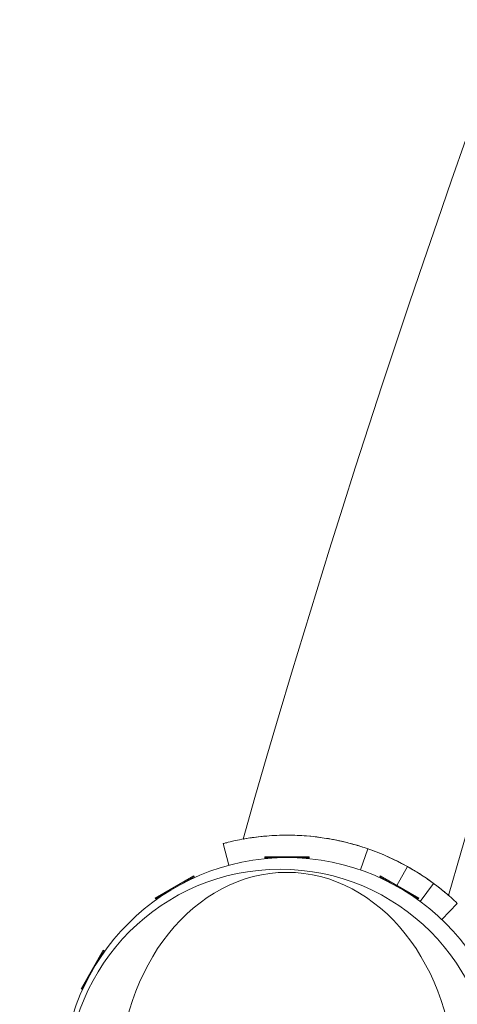
# Model space of a CAD drawing. Extents: x 57080 to 82280, y -36137 to 17323.
# Drawn here: x 63190 to 63264, y -25280 to -25112 of the extents above; entities that cross this region are included whole.
import ezdxf

# ---------------------------------------------------------------- set-up
doc = ezdxf.new("R2010")
doc.units = 0
doc.header["$MEASUREMENT"] = 0
doc.header["$PDMODE"] = 1
doc.layers.get('0').update_dxf_attribs({"linetype": 'CONTINUOUS'})
doc.layers.get('DefPoints').update_dxf_attribs({"linetype": 'CONTINUOUS'})
for name, color, linetype, lineweight in [('FRAM3', 1, 'CONTINUOUS', 50), ('外形線', 7, 'CONTINUOUS', 18), ('寸法線', 3, 'CONTINUOUS', 18)]:
    doc.layers.add(name, color=color, linetype=linetype, lineweight=lineweight)
doc.styles.get("Standard").update_dxf_attribs({"font": 'TXT.SHX', "bigfont": 'bigfont.shx'})
doc.dimstyles.new('60-100', dxfattribs={"dimscale": 60, "dimtxt": 3, "dimasz": 3, "dimexe": 0, "dimexo": 1, "dimgap": 1, "dimtad": 3, "dimdec": 1, "dimlfac": 1.666667, "dimdsep": 46, "dimtxsty": 'Standard', "dimblk": 'DOTSMALL', "dimcen": 0, "dimclrd": 256, "dimclre": 256, "dimclrt": 7, "dimadec": 3, "dimazin": 2, "dimtfac": 1, "dimtdec": 1, "dimtix": 1, "dimtmove": 2, "dimatfit": 2, "dimldrblk": 'OPEN', "dimfxl": 0, "dimtolj": 1, "dimlwd": -1, "dimlwe": -1, "dimarcsym": 0})

# ---------------------------------------------------------------- blocks, each defined once
blk = doc.blocks.new('_DotSmall')
at = {"layer": 'FRAM3', "color": 0, "const_width": 0.5}
blk.add_lwpolyline([(-0.0625, 0, 1), (0.0625, 0, 1)], format="xyb", close=True, dxfattribs=at)
blk = doc.blocks.new('*D126')
at = {"layer": 'DefPoints', "color": 0}
for p in [(68080.62, -22143.46), (68080.62, -26989.36), (59418.54, -26995.37)]:
    blk.add_point(p, dxfattribs=at)
at = {"layer": '寸法線'}
for p, q in [((59418.54, -26935.37), (59418.54, -22143.46)), ((59418.54, -22143.46), (68080.62, -22143.46)), ((68080.62, -26929.36), (68080.62, -22143.46))]:
    blk.add_line(p, q, dxfattribs=at)
at = {"layer": '寸法線', "xscale": 180, "yscale": 180, "zscale": 180, "rotation": 180}
blk.add_blockref('_DotSmall', (59418.54, -22143.46), dxfattribs=at)
at = {"layer": '寸法線', "xscale": 180, "yscale": 180, "zscale": 180}
blk.add_blockref('_DotSmall', (68080.62, -22143.46), dxfattribs=at)
at = {"layer": '寸法線', "color": 7, "insert": (63749.58, -21993.46), "char_height": 180, "attachment_point": 5}
blk.add_mtext('\\A1;14500', dxfattribs=at)
blk = doc.blocks.new('_OPEN')
at = {"color": 0, "linetype": 'ByBlock'}
for p, q in [((-1, 0.16667), (0, 0)), ((0, 0), (-1, -0.16667)), ((0, 0), (-1, 0))]:
    blk.add_line(p, q, dxfattribs=at)

msp = doc.modelspace()

# ---------------------------------------------------------------- linework, layer by layer
at = {"layer": '外形線'}
for p, q in [((63225.489, -25256.072), (63224.503, -25252.393)), ((63231.579, -25254.659), (63239.122, -25254.659)), ((63231.579, -25254.659), (63231.579, -25254.812)), ((63239.122, -25254.659), (63239.122, -25254.812)), ((63247.82, -25256.872), (63249.067, -25253.273)), ((63233.647, -25254.812), (63231.579, -25254.812)), ((63239.122, -25254.812), (63237.054, -25254.812)), ((63253.991, -25259.51), (63255.791, -25256.288)), ((63212.977, -25261.665), (63219.51, -25257.893)), ((63219.586, -25258.025), (63217.795, -25259.059)), ((63219.51, -25257.893), (63219.586, -25258.025)), ((63251.191, -25257.893), (63251.115, -25258.025)), ((63252.906, -25259.059), (63251.115, -25258.025)), ((63251.191, -25257.893), (63257.724, -25261.665)), ((63257.966, -25262.212), (63260.227, -25259.146)), ((63214.844, -25260.763), (63213.053, -25261.797)), ((63257.648, -25261.797), (63255.857, -25260.763)), ((63212.977, -25261.665), (63213.053, -25261.797)), ((63257.724, -25261.665), (63257.648, -25261.797)), ((63261.64, -25265.296), (63264.268, -25262.539)), ((63200.37, -25277.033), (63204.142, -25270.5)), ((63204.274, -25270.576), (63203.24, -25272.367)), ((63204.142, -25270.5), (63204.274, -25270.576)), ((63201.536, -25275.318), (63200.502, -25277.109)), ((63200.37, -25277.033), (63200.502, -25277.109))]:
    msp.add_line(p, q, dxfattribs=at)
msp.add_arc((65127.796, -25791.558), 1938.95, 135.874445, 164.125556, dxfattribs=at)
at = {"layer": '外形線', "extrusion": (0, 0, -1)}
for centre, radius, start, end in [((-65127.796, -25791.558), 1975.145, 15.864209, 29.475038), ((-63235.35, -25292.874), 41.91, 109.10462, 119.19259)]:
    msp.add_arc(centre, radius, start, end, dxfattribs=at)
at = {"layer": '外形線'}
msp.add_ellipse((63235.35, -25292.874), major_axis=(0, -38.1), ratio=1, start_param=1.5707963, end_param=7.8539816, dxfattribs=at)
at = {"layer": '外形線', "extrusion": (0, 0, -1)}
msp.add_ellipse((63234.158, -25292.874), major_axis=(0, 36.119), ratio=1, start_param=1.5707963, end_param=7.8539816, dxfattribs=at)
msp.add_ellipse((63235.318, -25292.874), major_axis=(0, 35.599), ratio=0.7986355, dxfattribs=at)
at = {"layer": '外形線'}
for points, knots in [([(63224.503, -25252.393), (63224.557, -25252.378), (63224.642, -25252.355), (63224.929, -25252.28), (63225.185, -25252.213), (63225.93, -25252.036), (63226.227, -25251.968), (63227.018, -25251.799), (63227.541, -25251.694), (63228.941, -25251.449), (63229.869, -25251.311), (63231.23, -25251.166), (63231.555, -25251.135), (63233.004, -25251.015), (63234.201, -25250.961), (63236.506, -25250.968), (63237.57, -25251.009), (63240.079, -25251.208), (63241.813, -25251.414), (63244.047, -25251.876), (63244.267, -25251.924), (63245.204, -25252.133), (63245.936, -25252.317), (63247.467, -25252.746), (63248.272, -25252.998), (63249.067, -25253.273)], [-8.7110402, -8.7110402, -8.7110402, -8.7110402, -7.5816467, -7.5816467, -6.4994522, -6.4994522, -5.9287147, -5.9287147, -5.1726779, -5.1726779, -4.1347781, -4.1347781, -3.8185707, -3.8185707, -2.7843874, -2.7843874, -1.9612169, -1.9612169, -0.9098618, -0.9098618, -0.7991921, -0.7991921, -0.4205514, -0.4205514, 0, 0, 0, 0]), ([(63227.879, -25251.635), (63227.879, -25251.635), (63228.278, -25251.558), (63229.807, -25251.325), (63230.931, -25251.174), (63233.89, -25250.96), (63235.787, -25250.914), (63239.833, -25251.159), (63241.924, -25251.425), (63246.2, -25252.334), (63248.32, -25252.964), (63252.468, -25254.551), (63254.416, -25255.502), (63257.845, -25257.456), (63259.288, -25258.446), (63261.383, -25260.006), (63262.086, -25260.596), (63262.683, -25261.102), (63262.79, -25261.196), (63262.79, -25261.196)], [-19.2664975, -19.2664975, -19.2664975, -19.2664975, -18.2177927, -18.2177927, -17.1557076, -17.1557076, -15.9636515, -15.9636515, -14.8616204, -14.8616204, -13.757591, -13.757591, -12.5833402, -12.5833402, -11.3709931, -11.3709931, -10.2649445, -10.2649445, -9.6337838, -9.6337838, -9.6337838, -9.6337838]), ([(63255.791, -25256.288), (63256.027, -25256.419), (63256.263, -25256.554), (63256.708, -25256.814), (63256.92, -25256.941), (63257.697, -25257.413), (63258.044, -25257.64), (63258.574, -25257.984), (63258.934, -25258.227), (63259.615, -25258.701), (63259.932, -25258.929), (63260.227, -25259.146)], [-0.64826915, -0.64826915, -0.64826915, -0.64826915, -0.60980252, -0.60980252, -0.57452268, -0.57452268, -0.47850753, -0.47850753, -0.23870854, -0.23870854, 0, 0, 0, 0]), ([(63260.227, -25259.146), (63260.556, -25259.389), (63260.901, -25259.651), (63261.711, -25260.288), (63262.029, -25260.553), (63262.87, -25261.253), (63263.57, -25261.875), (63264.268, -25262.539)], [-0.65515622, -0.65515622, -0.65515622, -0.65515622, -0.58023571, -0.58023571, -0.48187061, -0.48187061, 0, 0, 0, 0])]:
    msp.add_open_spline(points, degree=3, knots=knots, dxfattribs=at)

# ---------------------------------------------------------------- dimensions: what is measured, and where the dimension line sits
at = {"layer": '寸法線'}
dim = msp.add_linear_dim(base=(68080.616, -22143.462), p1=(59418.542, -26995.374), p2=(68080.616, -26989.362), text='14500', dimstyle='60-100', dxfattribs=at)
dim.commit()
dim.dimension.update_dxf_attribs({"geometry": '*D126', "text_midpoint": (63749.579, -21993.462)})

doc.saveas('drawing.dxf')
